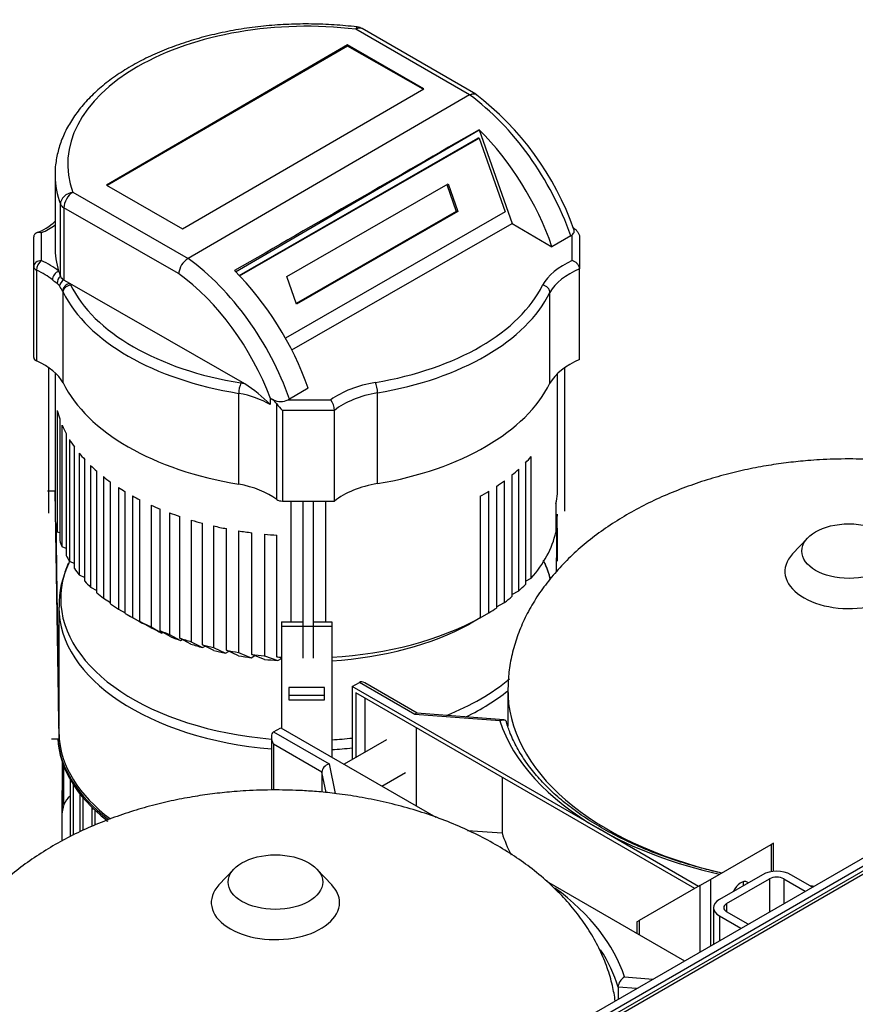
# Model space of a CAD drawing. Units: millimetres. Extents: x 91 to 3739, y 91 to 2609.
# Drawn here: x 2873 to 3234, y 1820 to 2245 of the extents above; entities that cross this region are included whole.
import ezdxf

# ---------------------------------------------------------------- set-up
doc = ezdxf.new("R2010")
doc.units = ezdxf.units.MM
for name, color, linetype in [('1011-BRACKET', 7, 'Continuous'), ('12000', 7, 'Continuous'), ('12009', 7, 'Continuous'), ('12019_PANEL_STAN', 7, 'Continuous'), ('15SV05R040T_A_DD', 7, 'Continuous'), ('43202', 7, 'Continuous'), ('Default', 7, 'Continuous'), ('HV4.022', 7, 'Continuous'), ('SPACER', 7, 'Continuous'), ('ZILMET_24_LH_(NO', 7, 'Continuous'), ('ZILMET_FOOT_BRAC', 7, 'Continuous')]:
    doc.layers.add(name, color=color, linetype=linetype)

# ---------------------------------------------------------------- blocks, each defined once
blk = doc.blocks.new('SE3')
at = {"layer": '1011-BRACKET', "color": 7, "linetype": 'Continuous'}
for p, q in [((2888.39, 2041.17), (2885.12, 2041.14)), ((2890.03, 1934.28), (2888.39, 2041.17)), ((3104.76, 2006.55), (3105.12, 2030.51)), ((2888.88, 2019.81), (2888.8, 2025.16)), ((2888.8, 2025.16), (2888.8, 2016.34)), ((2889.97, 1950.44), (2888.81, 2026.03)), ((3105.07, 2025.16), (3104.99, 2019.81)), ((3105.07, 2016.34), (3105.07, 2025.16)), ((2888.88, 2019.81), (2888.8, 2019.81)), ((2888.8, 2016.34), (2888.88, 2011)), ((2888.88, 2011), (2888.88, 2019.81)), ((3104.99, 2019.81), (3104.99, 2011)), ((3104.99, 2019.81), (3105.07, 2019.81)), ((3104.99, 2011), (3105.07, 2016.34)), ((2986.03, 1984.8), (2995.32, 1984.8)), ((2986.03, 1984.8), (2986.03, 1982.88)), ((2986.03, 1982.88), (3007.84, 1982.88)), ((2986.03, 1982.88), (2986.03, 1938.86)), ((2999.86, 1984.8), (3007.84, 1984.8)), ((3007.84, 1984.8), (3007.84, 1982.88)), ((3007.84, 1982.88), (3007.84, 1926.27)), ((2889.82, 1949.53), (2889.82, 1958.35)), ((2889.82, 1958.35), (2889.97, 1948.55)), ((2989.3, 1956.39), (2989.3, 1951.1)), ((3004.57, 1956.39), (2989.3, 1956.39)), ((3004.57, 1951.1), (3004.57, 1956.39)), ((3004.57, 1953.02), (2989.3, 1953.02)), ((2890.03, 1936.17), (2889.82, 1949.53)), ((2989.3, 1951.1), (3004.57, 1951.1)), ((2889.97, 1944.99), (2889.89, 1944.99)), ((2890.03, 1936.17), (2890.03, 1934.28)), ((2886.75, 1934.25), (2890.03, 1934.28))]:
    blk.add_line(p, q, dxfattribs=at)
at = {"layer": '12000', "color": 7, "linetype": 'Continuous'}
for p, q in [((3099.53, 1803.41), (3330.95, 1937.02)), ((3102.62, 1801.63), (3334.03, 1935.24))]:
    blk.add_line(p, q, dxfattribs=at)
at = {"layer": '12009', "color": 7, "linetype": 'Continuous'}
for p, q in [((3193.64, 1875.56), (3175.13, 1864.87)), ((3215.24, 1870.21), (3205.98, 1875.56)), ((3178.21, 1863.09), (3196.72, 1873.78)), ((3196.72, 1873.78), (3196.72, 1859.52)), ((3202.9, 1873.78), (3202.9, 1863.09)), ((3202.9, 1873.78), (3212.15, 1868.43)), ((3178.21, 1863.09), (3178.21, 1859.52)), ((3172.57, 1861.31), (3172.57, 1845.58)), ((3187.47, 1854.18), (3178.21, 1859.52)), ((3175.13, 1857.74), (3184.38, 1852.4)), ((3175.13, 1857.74), (3175.13, 1847.05))]:
    blk.add_line(p, q, dxfattribs=at)
for centre, major_axis, start_param, end_param in [((3199.81, 1872), (8.73, 0), 0.785398, 2.356194), ((3199.81, 1872), (-4.36, 0), 3.926991, 5.497787), ((3181.3, 1861.31), (8.73, 0), 2.356194, 3.926991), ((3181.3, 1861.31), (4.36, 0), 2.356194, 3.926991)]:
    blk.add_ellipse(centre, major_axis=major_axis, ratio=0.57735, start_param=start_param, end_param=end_param, dxfattribs=at)
at = {"layer": '12019_PANEL_STAN', "color": 7, "linetype": 'Continuous'}
for p, q in [((3171.27, 1873.52), (3197.5, 1888.67)), ((3198.45, 1889.22), (3197.5, 1888.67)), ((3197.5, 1888.67), (3197.5, 1876.85)), ((3198.45, 1876.97), (3198.45, 1889.22)), ((3166.64, 1870.85), (3171.27, 1873.52)), ((3171.27, 1873.52), (3171.27, 1844.83)), ((3166.64, 1870.85), (3140.41, 1855.71)), ((3166.64, 1870.85), (3166.64, 1842.16)), ((3139.45, 1855.16), (3140.41, 1855.71)), ((3139.45, 1855.16), (3139.45, 1850.28)), ((3140.41, 1855.71), (3140.41, 1849.73))]:
    blk.add_line(p, q, dxfattribs=at)
for centre, major_axis, start_param, end_param in [((3184.38, 1867.67), (2.73, 4.72), 0, 1.747392), ((3181.68, 1869.23), (-2.73, -4.72), 2.227727, 2.623787), ((3184.38, 1867.67), (2.73, 4.72), 6.10659, 6.283185)]:
    blk.add_ellipse(centre, major_axis=major_axis, ratio=0.57735, start_param=start_param, end_param=end_param, dxfattribs=at)
at = {"layer": '15SV05R040T_A_DD', "color": 7, "linetype": 'Continuous'}
for p, q in [((2889.97, 1991.03), (2889.97, 1939.73)), ((2891.33, 1924.48), (2891.33, 1902.22)), ((2892.16, 1905.84), (2892.16, 1922.21)), ((2894.79, 1916.5), (2894.79, 1891.99)), ((2896.25, 1892.69), (2896.25, 1914.36)), ((2891.25, 1910.3), (2891.33, 1910.25)), ((2891.25, 1910.3), (2891.25, 1900.5)), ((2899.04, 1910.22), (2899.04, 1894.04)), ((2900.49, 1894.74), (2900.49, 1908.7)), ((2904.21, 1904.47), (2904.21, 1896.42)), ((2905.66, 1897.02), (2905.66, 1903.33)), ((2891.25, 1900.5), (2891.25, 1890.08))]:
    blk.add_line(p, q, dxfattribs=at)
for centre, radius, start, end in [((2931.76, 1991.95), 41.69, 154.2813, 181.1043), ((3028.06, 1952.27), 145.82, 156.2664, 156.693), ((2966.44, 1952.75), 145.03, 23.2445, 23.8277), ((3061.93, 1991.95), 41.86, 15.7261, 25.8375)]:
    blk.add_arc(centre, radius, start, end, dxfattribs=at)
for centre, major_axis, start_param, end_param in [((2996.93, 1994.82), (-106.18, 0), 6.033339, 6.283185), ((2996.93, 1994.82), (-106.18, 0), 3.274004, 3.391488), ((2996.93, 1994.82), (-106.18, 0), 0, 1.426865), ((2996.93, 1991.03), (106.96, 0), 3.140116, 4.569526), ((2996.93, 1994.82), (-106.18, 0), 2.175048, 2.54028), ((2996.93, 1991.03), (106.96, 0), -0.872428, -0.623395), ((2996.93, 1936.93), (107.51, 0), -3.242368, -3.237797), ((2996.93, 1937.37), (-106.96, 0), 0.031937, 0.656877), ((2996.93, 1936.13), (-107.51, 0), 0.029815, 0.639544), ((2996.93, 1936.93), (107.51, 0), 3.184324, 3.791631), ((2996.93, 1994.82), (-106.18, 0), 1.673724, 1.757136), ((2996.93, 1991.03), (106.96, 0), 4.814555, 4.89734), ((2895.67, 1916.5), (0.873, 0), 2.793336, 4.137742), ((2905.91, 1918.76), (-10.36, -17.95), -0.89014, -0.785398), ((2905.91, 1892.04), (10.36, -17.95), 3.217251, 3.926991), ((2899.91, 1910.22), (0.873, 0), 2.768226, 4.381456), ((2905.08, 1904.47), (0.873, 0), 2.76409, 4.595375), ((2911.09, 1899.21), (0.873, 0), 2.773915, 4.789607)]:
    blk.add_ellipse(centre, major_axis=major_axis, ratio=0.57735, start_param=start_param, end_param=end_param, dxfattribs=at)
at = {"layer": '43202', "color": 7, "linetype": 'Continuous'}
for p, q in [((3331.85, 1931.89), (3106.6, 1801.84)), ((3334.03, 1931.67), (3108.79, 1801.63))]:
    blk.add_line(p, q, dxfattribs=at)
at = {"layer": 'HV4.022', "color": 7, "linetype": 'Continuous'}
for p, q in [((3067.27, 2212.3), (3018.09, 2240.69)), ((3069.92, 2212.61), (3020.82, 2240.96)), ((3014.62, 2233.89), (2910.46, 2173.37)), ((3014.62, 2233.44), (2910.84, 2173.15)), ((3014.62, 2233.44), (3014.62, 2233.89)), ((3047.54, 2215), (3014.62, 2233.89)), ((3047.15, 2214.78), (3014.62, 2233.44)), ((2943.37, 2154.48), (3047.54, 2215)), ((3067.27, 2212.3), (2945.75, 2141.7)), ((3067.27, 2212.3), (3067.27, 2212.3)), ((2966.27, 2135.91), (3071.4, 2197.29)), ((3071.4, 2197.29), (3085.57, 2156.8)), ((2967.77, 2134.38), (3070.77, 2193.71)), ((2968.01, 2134.13), (3071.45, 2193.72)), ((3071.45, 2193.72), (3070.77, 2193.71)), ((3071.45, 2193.72), (3082.65, 2161.85)), ((2888.34, 2177.96), (2888.34, 2146.78)), ((2910.46, 2173.37), (2943.37, 2154.48)), ((2988.36, 2133.88), (3057.94, 2173.96)), ((3057.37, 2173.63), (3061.45, 2162)), ((3057.94, 2173.96), (3062.14, 2162.01)), ((2895.97, 2170.26), (2945.75, 2141.7)), ((2890.63, 2133.99), (2890.63, 2165.16)), ((2941.66, 2135.15), (2892.12, 2163.57)), ((2892.12, 2163.57), (2892.12, 2132.39)), ((3082.65, 2161.85), (2987.83, 2107.23)), ((3061.45, 2162), (2992.44, 2122.25)), ((3062.14, 2162.01), (2992.56, 2121.93)), ((3062.14, 2162.01), (3061.45, 2162)), ((2990.51, 2102.22), (3085.57, 2156.8)), ((3085.57, 2156.8), (3102.82, 2146.78)), ((2882.39, 2152.77), (2882.39, 2140.8)), ((3111.48, 2140.8), (3111.48, 2151.87)), ((2879.12, 2138.12), (2879.12, 2151.04)), ((3110.92, 2151.48), (3102.82, 2146.78)), ((3114.75, 2151.04), (3114.75, 2137.18)), ((2879.12, 2098.93), (2879.12, 2138.12)), ((2880.36, 2136.64), (2880.36, 2097.45)), ((3114.75, 2097.99), (3114.75, 2137.18)), ((2894.67, 2130.93), (2892.12, 2132.39)), ((2970.23, 2087.58), (2894.67, 2130.93)), ((2992.56, 2121.93), (2988.36, 2133.88)), ((2891.88, 2087.94), (2891.88, 2127.13)), ((3101.92, 2087.81), (3101.92, 2127)), ((2885.54, 2094.54), (2885.54, 2031.74)), ((3108.33, 2032.5), (3108.33, 2094.54)), ((2888.55, 2028), (2888.55, 2092.11)), ((3105.27, 2040.03), (3105.27, 2092.05)), ((2997.59, 2085.64), (2989.53, 2080.95)), ((3027.52, 2044.46), (3027.52, 2083.65)), ((2967.61, 2044.25), (2967.61, 2083.45)), ((2981.31, 2081.23), (2981.2, 2081.29)), ((2981.2, 2081.29), (2981.2, 2078.62)), ((2982.58, 2080.65), (2981.31, 2081.23)), ((2982.27, 2080.65), (2982.58, 2080.65)), ((2989.53, 2080.95), (2988.91, 2080.65)), ((2988.91, 2080.65), (3007.31, 2080.65)), ((2889.32, 2023.49), (2889.32, 2076.05)), ((2984, 2037.62), (2984, 2078.91)), ((2986.57, 2076.09), (2986.57, 2036.9)), ((3008.93, 2076.09), (2986.57, 2076.09)), ((3008.93, 2036.9), (3008.93, 2076.09)), ((2890.36, 2072.39), (2890.36, 2019.83)), ((2891.39, 2017.12), (2891.39, 2069.67)), ((2893.12, 2066.04), (2893.12, 2013.48)), ((2894.56, 2063.52), (2894.56, 2010.96)), ((2896.67, 2007.8), (2896.67, 2060.35)), ((2898.79, 2057.6), (2898.79, 2005.05)), ((2901.17, 2002.32), (2901.17, 2054.87)), ((3093.84, 2003.58), (3093.84, 2056.13)), ((2903.65, 2052.33), (2903.65, 1999.78)), ((2906.39, 1997.26), (2906.39, 2049.82)), ((3088.54, 1998.21), (3088.54, 2050.76)), ((3091.37, 2053.48), (3091.37, 2000.92)), ((2909.22, 2047.47), (2909.22, 1994.92)), ((3082.32, 1993.14), (3082.32, 2045.69)), ((3085.56, 2048.2), (3085.56, 1995.65)), ((2912.3, 1992.6), (2912.3, 2045.15)), ((2915.65, 2042.85), (2915.65, 1990.3)), ((3075.59, 1988.65), (3075.59, 2041.2)), ((3078.87, 2043.28), (3078.87, 1990.73)), ((2918.65, 1988.43), (2918.65, 2040.98)), ((2921.7, 2039.22), (2921.7, 1986.67)), ((2924.89, 1984.97), (2924.89, 2037.52)), ((2986.57, 2036.9), (3008.93, 2036.9)), ((2990.21, 1984.8), (2990.21, 2036.9)), ((2995.32, 2036.9), (2995.32, 1969.12)), ((2999.86, 1969.12), (2999.86, 2036.9)), ((3005.18, 1984.8), (3005.18, 2036.9)), ((3071.78, 2039.01), (3071.78, 1986.45)), ((2929.81, 2035.15), (2929.81, 1982.59)), ((2933.65, 1980.93), (2933.65, 2033.48)), ((3104.54, 2035.89), (3104.54, 2023.42)), ((2937.74, 2031.87), (2937.74, 1979.32)), ((2942.14, 1977.75), (2942.14, 2030.3)), ((2947.14, 2028.71), (2947.14, 1976.16)), ((3105.27, 2030.59), (3104.54, 2030.17)), ((3105.27, 2030.59), (3105.27, 2031.27)), ((2951.93, 1974.82), (2951.93, 2027.37)), ((2956.76, 2026.18), (2956.76, 1973.63)), ((2962.27, 1972.46), (2962.27, 2025.02)), ((2890.36, 2023.15), (2889.32, 2023.49)), ((2967.56, 2024.07), (2967.56, 1971.52)), ((2973.22, 1970.7), (2973.22, 2023.25)), ((2978.66, 2022.63), (2978.66, 1970.08)), ((2984.07, 1969.62), (2984.07, 2022.18)), ((2893.12, 2016.43), (2891.39, 2017.12)), ((2894.56, 2010.96), (2896.67, 2010)), ((2898.79, 2005.05), (2901.17, 2003.84)), ((3091.37, 2002.31), (3093.84, 2003.58)), ((2903.65, 1999.78), (2906.39, 1998.3)), ((2909.22, 1994.92), (2912.3, 1993.18)), ((3085.56, 1996.58), (3088.54, 1998.21)), ((2915.65, 1990.3), (2918.65, 1988.58)), ((3078.87, 1991.18), (3082.32, 1993.14)), ((2920.15, 1987.55), (2924.77, 1984.87)), ((2921.7, 1986.67), (2926.34, 1983.99)), ((3071.78, 1986.45), (3067.16, 1983.79)), ((3071.78, 1986.45), (3075.59, 1988.65)), ((2929.54, 1982.29), (2924.89, 1984.97)), ((2926.34, 1983.99), (2926.47, 1984.06)), ((2929.81, 1982.59), (2934.48, 1979.94)), ((2938.35, 1978.29), (2933.65, 1980.93)), ((2934.94, 1980.2), (2934.48, 1979.94)), ((2937.74, 1979.32), (2942.49, 1976.7)), ((2946.95, 1975.17), (2942.14, 1977.75)), ((2942.49, 1976.7), (2943.26, 1977.15)), ((2947.14, 1976.16), (2952.03, 1973.63)), ((2956.91, 1972.34), (2951.93, 1974.82)), ((2952.03, 1973.63), (2953.09, 1974.24)), ((2956.76, 1973.63), (2961.84, 1971.21)), ((2961.84, 1971.21), (2963.26, 1972.02)), ((2967.49, 1970.12), (2962.27, 1972.46)), ((2967.56, 1971.52), (2972.93, 1969.27)), ((2972.93, 1969.27), (2974.53, 1970.19)), ((2978.79, 1968.56), (2973.22, 1970.7)), ((2978.66, 1970.08), (2984.44, 1968.06)), ((2986.03, 1969.01), (2984.07, 1969.62)), ((2984.44, 1968.06), (2986.03, 1968.97))]:
    blk.add_line(p, q, dxfattribs=at)
for centre, radius, start, end in [((3018.09, 2236.24), 5.45, 60, 83.1006), ((2993.26, 2112.49), 126.1, 19.3209, 52.7134), ((2871.85, 2175.69), 24.42, 289.9785, 312.7269), ((3108.93, 2154.94), 3.99, 299.9421, 309.7846), ((2950.69, 2134.05), 9.1, 122.8796, 173.0718), ((2927.71, 2183.23), 64.93, 231.4155, 233.7014), ((2886.94, 2127.9), 3.8, 30.2534, 52.0925), ((2751.09, 2041.3), 164.9, 31.5677, 32.4658), ((2979.04, 2083.35), 11.43, 156.4116, 179.535), ((2934.73, 2032.95), 65.15, 44.4993, 56.9846), ((2979.21, 2075.89), 5.66, 32.2066, 57.2897), ((2985.74, 2087.35), 7.42, 244.7026, 295.2974), ((3000.73, 2075.73), 8.21, 2.478, 36.7956)]:
    blk.add_arc(centre, radius, start, end, dxfattribs=at)
for centre, major_axis, ratio, start_param, end_param in [((2996.93, 2182.41), (103.14, 0), 0.57735, 1.364202, 3.347158), ((3018.09, 2236.24), (-0.66, -5.42), 0.167486, 3.141436, 3.76724), ((3018.09, 2236.24), (-2.73, -4.72), 0.57735, 3.141593, 3.926991), ((3060.11, 2151.3), (40.22, -69.63), 0.577474, 1.251384, 2.229883), ((-3010.08, -1375.62), (17934.65, 10354.68), 0.002746, 1.223261, 1.229516), ((3052.17, 2146.69), (-40.04, 69.74), 0.575702, 4.394492, 5.153237), ((2996.93, 2177.96), (108.6, 0), 0.57735, 3.141593, 3.150886), ((2996.93, 2177.96), (108.6, 0), 0.57735, 3.150886, 3.347158), ((2895.97, 2165.8), (-5.13, -1.85), 0.799306, 4.431359, 6.002156), ((2895.97, 2165.8), (-2.71, -4.73), 0.575517, 3.925411, 5.496207), ((2895.97, 2165.8), (-5.45, 0), 0.57735, 0.205565, 0.788569), ((2858.71, 2170.06), (38.18, 0), 0.57735, -0.901849, -0.682494), ((2996.93, 2146.78), (108.6, 0), 0.57735, 3.141593, 3.310632), ((2882.39, 2138.12), (3.27, 0), 0.816497, 1.570796, 3.141593), ((2882.39, 2138.12), (1.36, 2.98), 0.505981, 0.733343, 2.304139), ((2858.73, 2123.5), (38.18, 0), 0.57735, 0.616205, 0.902439), ((2938.57, 2080.68), (-40.4, 69.53), 0.579178, 4.391498, 5.369997), ((3135.15, 2123.5), (-38.18, 0), 0.57735, 5.3812, 5.973638), ((2882.39, 2138.12), (3.27, 0), 0.57735, 3.141593, 4.044032), ((2858.73, 2120.82), (34.91, 0), 0.57735, 0.616205, 0.902439), ((2889.89, 2133.56), (-2.07, -2.54), 0.666325, 4.027168, 5.597964), ((2996.93, 2146.78), (-108.6, 0), 0.57735, 0.16904, 0.205565), ((2934.73, 2078.45), (37.66, -64.81), 0.579178, 1.286864, 2.223887), ((2946.8, 2085.46), (40.21, -69.64), 0.57735, 1.251491, 2.016491), ((3135.15, 2120.83), (-34.91, 0), 0.57735, 5.33657, 5.97205), ((2892.14, 2131.81), (-2.01, -2.58), 0.795761, 4.468646, 5.572019), ((2893.17, 2130.63), (-2.74, -1.79), 0.627952, 4.686851, 5.813454), ((2895.97, 2134.63), (-5.45, 0), 0.57735, 0.205565, 0.788569), ((2894.67, 2128.26), (-2.78, -1.73), 0.768644, 4.267286, 5.838082), ((2858.73, 2123.5), (38.18, 0), 0.57735, 0.316456, 0.344059), ((2858.73, 2120.82), (34.91, 0), 0.57735, 0.318467, 0.344059), ((2996.93, 2144.11), (-109.09, 0), 0.57735, 0.272932, 1.298628), ((2996.93, 2146.78), (-105.82, 0), 0.57735, 0.272248, 1.299361), ((2996.93, 2146.78), (105.82, 0), 0.57735, 4.99654, 6.00857), ((2996.93, 2144.11), (109.09, 0), 0.57735, 4.99654, 6.00803), ((2882.39, 2098.93), (3.27, 0), 0.57735, 3.141593, 4.044032), ((2858.73, 2081.63), (34.91, 0), 0.57735, 0.318467, 0.902439), ((3135.15, 2081.64), (-34.91, 0), 0.57735, 5.33657, 5.97205), ((2996.93, 2104.92), (-109.09, 0), 0.57735, 0.272932, 1.298628), ((2956.59, 2066.99), (38.18, 0), 0.57735, 1.205624, 1.251948), ((3037.25, 2066.97), (-38.18, 0), 0.57735, 4.994935, 5.613623), ((3026.6, 2085.47), (0.54, -3.23), 0.228899, 0.935897, 2.506693), ((3037.25, 2064.3), (-34.91, 0), 0.57735, 4.994784, 5.658208), ((2996.93, 2104.92), (109.09, 0), 0.57735, 4.99654, 6.00803), ((2956.59, 2064.32), (34.91, 0), 0.57735, 0.788569, 1.249792), ((2956.59, 2066.99), (34.91, 0), 0.57735, 0.744547, 0.788569), ((2996.93, 2084.43), (-108.6, 0), 0.57735, 0.134159, 0.193315), ((2986.57, 2077.98), (-3.12, 3.12), 0.317837, 0.975916, 1.878536), ((2996.93, 2084.43), (-108.6, 0), 0.57735, 0.23763, 0.297803), ((2996.93, 2084.43), (-108.6, 0), 0.57735, 0.340126, 0.394218), ((2996.93, 2084.43), (-108.6, 0), 0.57735, 0.442201, 0.490934), ((2996.93, 2084.43), (108.6, 0), 0.57735, -0.5164, -0.468277), ((2996.93, 2084.43), (-108.6, 0), 0.57735, 0.537455, 0.584893), ((2996.93, 2084.43), (108.6, 0), 0.57735, -0.616094, -0.566864), ((2996.93, 2084.43), (-108.6, 0), 0.57735, 0.630473, 0.677124), ((2996.93, 2084.43), (108.6, 0), 0.57735, -0.715901, -0.666081), ((2996.93, 2084.43), (-108.6, 0), 0.57735, 0.725022, 0.765651), ((2956.59, 2025.13), (34.91, 0), 0.57735, 0.668176, 1.249792), ((3037.25, 2025.1), (-34.91, 0), 0.57735, 4.994784, 5.658208), ((2996.93, 2084.43), (108.6, 0), 0.57735, -0.81037, -0.760794), ((2996.93, 2084.43), (-108.6, 0), 0.57735, 0.805474, 0.84545), ((2986.57, 2038.79), (3.27, 0), 0.57735, 3.809769, 4.712389), ((2996.93, 2044.35), (108.6, 0), 0.57735, 6.147791, 6.214168), ((2996.93, 2084.43), (-108.6, 0), 0.57735, 0.904443, 0.948651), ((2996.93, 2084.43), (-108.6, 0), 0.57735, 0.99432, 1.041931), ((2996.93, 2084.43), (-108.6, 0), 0.57735, 1.094475, 1.143499), ((2996.93, 2031.88), (-108.6, 0), 0.57735, 0.061958, 0.134159), ((2996.93, 2084.43), (-108.6, 0), 0.57735, 1.191872, 1.245902), ((2996.93, 2084.43), (-108.6, 0), 0.57735, 1.296841, 1.350678), ((2996.93, 2084.43), (-108.6, 0), 0.57735, 1.401673, 1.452006), ((2996.93, 2031.88), (108.6, 0), 0.57735, 5.814908, 6.147791), ((2996.93, 2031.88), (-108.6, 0), 0.57735, 0.193315, 0.23763), ((2996.93, 2031.88), (-108.6, 0), 0.57735, 0.297803, 0.340126), ((2996.93, 2031.88), (-108.6, 0), 0.57735, 0.394218, 0.442201), ((2996.93, 2031.88), (-108.6, 0), 0.57735, 0.490934, 0.537455), ((2996.93, 2031.88), (108.6, 0), 0.57735, -0.566864, -0.5164), ((2996.93, 2031.88), (-108.6, 0), 0.57735, 0.584893, 0.630473), ((2996.93, 2031.88), (108.6, 0), 0.57735, -0.666081, -0.616094), ((2996.93, 2031.88), (-108.6, 0), 0.57735, 0.677124, 0.725022), ((2996.93, 2031.88), (108.6, 0), 0.57735, -0.760794, -0.715901), ((2996.93, 2031.88), (-108.6, 0), 0.57735, 0.765651, 0.805474), ((2996.93, 2031.88), (108.6, 0), 0.57735, 4.813015, 5.472815), ((2996.93, 2026.54), (-102.05, 0), 0.57735, 0.785398, 0.806871), ((2996.93, 2031.88), (-108.6, 0), 0.57735, 0.84545, 0.904443), ((2996.93, 2026.54), (-102.05, 0), 0.57735, 0.849416, 0.912229), ((2996.93, 2026.54), (102.05, 0), 0.57735, 4.819493, 5.471322), ((2996.93, 2031.88), (-108.6, 0), 0.57735, 0.948651, 0.99432), ((2996.93, 2026.54), (-102.05, 0), 0.57735, 0.959338, 1.008053), ((2996.93, 2031.88), (-108.6, 0), 0.57735, 1.041931, 1.094475), ((2996.93, 2026.54), (-102.05, 0), 0.57735, 1.058911, 1.115146), ((2996.93, 2031.88), (-108.6, 0), 0.57735, 1.143499, 1.191872), ((2996.93, 2026.54), (-102.05, 0), 0.57735, 1.16774, 1.219782), ((2996.93, 2031.88), (-108.6, 0), 0.57735, 1.245902, 1.296841), ((2996.93, 2026.54), (-102.05, 0), 0.57735, 1.27812, 1.333366), ((2996.93, 2031.88), (-108.6, 0), 0.57735, 1.350678, 1.401673), ((2996.93, 2031.88), (-108.6, 0), 0.57735, 1.452006, 1.47017), ((2996.93, 2026.54), (-102.05, 0), 0.57735, 1.392073, 1.448048)]:
    blk.add_ellipse(centre, major_axis=major_axis, ratio=ratio, start_param=start_param, end_param=end_param, dxfattribs=at)
for points, knots in [([(3018.75, 2241.66), (3016.88, 2241.87), (3012.3, 2242.38), (3003.87, 2242.92), (2994.13, 2243.03), (2984.33, 2242.62), (2974.64, 2241.69), (2965.14, 2240.24), (2955.88, 2238.3), (2946.95, 2235.86), (2938.42, 2232.95), (2930.35, 2229.59), (2922.81, 2225.78), (2915.87, 2221.57), (2909.58, 2216.97), (2904.01, 2212.02), (2899.21, 2206.76), (2895.23, 2201.23), (2892.12, 2195.49), (2889.88, 2189.59), (2888.65, 2183.68), (2888.19, 2179.42), (2888.36, 2177.44), (2888.37, 2177.32)], [0, 0, 0, 0, 0.027046, 0.078219, 0.129393, 0.180569, 0.231757, 0.282968, 0.334215, 0.385511, 0.436868, 0.488294, 0.539795, 0.591364, 0.642982, 0.694581, 0.746066, 0.797299, 0.848126, 0.898415, 0.948127, 0.997354, 1, 1, 1, 1]), ([(3067.27, 2212.3), (3067.53, 2212.45), (3067.77, 2212.57), (3068.14, 2212.7), (3068.26, 2212.73), (3068.5, 2212.79), (3068.61, 2212.81), (3068.96, 2212.85), (3069.17, 2212.85), (3069.57, 2212.78), (3069.76, 2212.71), (3069.97, 2212.58), (3070.02, 2212.55), (3070.07, 2212.52)], [0, 0, 0, 0, 0.125, 0.125, 0.1875, 0.1875, 0.25, 0.25, 0.375, 0.375, 0.5, 0.5, 0.5372232, 0.5372232, 0.5372232, 0.5372232]), ([(2882.39, 2152.77), (2882.29, 2152.8), (2882.18, 2152.82), (2881.98, 2152.87), (2881.88, 2152.88), (2881.58, 2152.92), (2881.38, 2152.93), (2881, 2152.92), (2880.81, 2152.89), (2880.46, 2152.81), (2880.29, 2152.75), (2879.83, 2152.53), (2879.57, 2152.31), (2879.3, 2151.89), (2879.23, 2151.73), (2879.14, 2151.4), (2879.12, 2151.23), (2879.12, 2151.04)], [0, 0, 0, 0, 0.0625, 0.0625, 0.125, 0.125, 0.25, 0.25, 0.375, 0.375, 0.5, 0.5, 0.75, 0.75, 0.875, 0.875, 1, 1, 1, 1]), ([(3111.48, 2151.87), (3111.76, 2152.11), (3111.99, 2152.33), (3112.23, 2152.69), (3112.3, 2152.81), (3112.39, 2153.07), (3112.42, 2153.2), (3112.43, 2153.48), (3112.43, 2153.62), (3112.37, 2153.91), (3112.34, 2154.05), (3112.28, 2154.2)], [0, 0, 0, 0, 0.25, 0.25, 0.375, 0.375, 0.5, 0.5, 0.625, 0.625, 0.7451668, 0.7451668, 0.7451668, 0.7451668]), ([(3111.79, 2155.08), (3112.13, 2154.87), (3112.47, 2154.64), (3112.97, 2154.21), (3113.14, 2154.06), (3113.45, 2153.74), (3113.61, 2153.57), (3113.9, 2153.22), (3114.03, 2153.03), (3114.28, 2152.64), (3114.38, 2152.44), (3114.56, 2152.03), (3114.63, 2151.83), (3114.73, 2151.43), (3114.75, 2151.23), (3114.75, 2151.04)], [0, 0, 0, 0, 0.25, 0.25, 0.375, 0.375, 0.5, 0.5, 0.625, 0.625, 0.75, 0.75, 0.875, 0.875, 1, 1, 1, 1]), ([(3114.75, 2137.18), (3114.75, 2137.37), (3114.73, 2137.56), (3114.64, 2137.95), (3114.57, 2138.14), (3114.3, 2138.72), (3114.04, 2139.09), (3113.58, 2139.59), (3113.41, 2139.74), (3113.06, 2140.03), (3112.87, 2140.15), (3112.49, 2140.39), (3112.29, 2140.49), (3111.99, 2140.62), (3111.89, 2140.66), (3111.69, 2140.73), (3111.58, 2140.77), (3111.48, 2140.8)], [0, 0, 0, 0, 0.125, 0.125, 0.25, 0.25, 0.5, 0.5, 0.625, 0.625, 0.75, 0.75, 0.875, 0.875, 0.9375, 0.9375, 1, 1, 1, 1]), ([(2891.88, 2127.13), (2891.88, 2127.31), (2891.9, 2127.49), (2891.98, 2127.84), (2892.04, 2128.02), (2892.2, 2128.37), (2892.29, 2128.54), (2892.52, 2128.87), (2892.65, 2129.04), (2892.94, 2129.33), (2893.1, 2129.47), (2893.44, 2129.73), (2893.62, 2129.84), (2894, 2130.04), (2894.2, 2130.13), (2894.6, 2130.27), (2894.81, 2130.32), (2895.01, 2130.36)], [0, 0, 0, 0, 0.125, 0.125, 0.25, 0.25, 0.375, 0.375, 0.5, 0.5, 0.625, 0.625, 0.75, 0.75, 0.875, 0.875, 1, 1, 1, 1]), ([(3101.92, 2127), (3101.92, 2127.18), (3101.9, 2127.35), (3101.82, 2127.71), (3101.76, 2127.89), (3101.6, 2128.24), (3101.51, 2128.41), (3101.28, 2128.74), (3101.15, 2128.9), (3100.86, 2129.2), (3100.7, 2129.33), (3100.36, 2129.59), (3100.18, 2129.7), (3099.8, 2129.9), (3099.6, 2129.99), (3099.2, 2130.13), (3098.99, 2130.18), (3098.79, 2130.22)], [0, 0, 0, 0, 0.125, 0.125, 0.25, 0.25, 0.375, 0.375, 0.5, 0.5, 0.625, 0.625, 0.75, 0.75, 0.875, 0.875, 1, 1, 1, 1])]:
    blk.add_open_spline(points, degree=3, knots=knots, dxfattribs=at)
at = {"layer": 'SPACER', "color": 7, "linetype": 'Continuous'}
for p, q in [((3031.41, 1933.86), (3013.05, 1923.26)), ((3029.42, 1913.81), (3039.6, 1919.69))]:
    blk.add_line(p, q, dxfattribs=at)
at = {"layer": 'ZILMET_24_LH_(NO', "color": 7, "linetype": 'Continuous'}
for p, q in [((3213.1, 2020.92), (3206.7, 2014.07)), ((3083.78, 1955.22), (3083.78, 1939.67)), ((2965.49, 1877.96), (2959.08, 1871.11)), ((3007.79, 1871.11), (3001.39, 1877.96))]:
    blk.add_line(p, q, dxfattribs=at)
for centre in [(3231.05, 2015.32), (2983.44, 1872.36)]:
    blk.add_ellipse(centre, major_axis=(20.4, 0), ratio=0.57735, dxfattribs=at)
for centre, major_axis, start_param, end_param in [((3231.05, 2006.48), (27.68, 0), 2.646293, 6.283185), ((3231.05, 1955.22), (147.27, 0), 3.133264, 4.330181), ((2983.44, 1863.52), (27.68, 0), 2.646293, 6.283185), ((2983.44, 1863.52), (27.68, 0), 0, 0.495299), ((3231.05, 1955.22), (147.27, 0), 4.598556, 4.609828)]:
    blk.add_ellipse(centre, major_axis=major_axis, ratio=0.57735, start_param=start_param, end_param=end_param, dxfattribs=at)
for points, knots in [([(3231.05, 2055.13), (3226.39, 2055.06), (3220.95, 2054.96), (3212.15, 2054.33), (3204.83, 2053.59), (3196.13, 2052.34), (3187.11, 2050.65), (3177.83, 2048.45), (3168.48, 2045.74), (3159.19, 2042.51), (3150.09, 2038.77), (3141.28, 2034.52), (3132.86, 2029.78), (3124.92, 2024.59), (3117.52, 2018.97), (3110.73, 2012.95), (3104.61, 2006.57), (3099.21, 1999.88), (3094.56, 1992.91), (3090.7, 1985.71), (3087.66, 1978.3), (3085.47, 1970.78), (3084.1, 1963.18), (3083.91, 1958.6), (3083.82, 1956.01)], [0, 0, 0, 0, 0.058762, 0.082181, 0.1211, 0.161465, 0.204682, 0.249671, 0.295947, 0.343104, 0.390829, 0.438874, 0.487041, 0.535176, 0.583162, 0.630914, 0.678382, 0.725543, 0.772402, 0.818988, 0.865354, 0.911573, 0.957732, 1, 1, 1, 1]), ([(3378.29, 1955.69), (3378.21, 1958.33), (3378.03, 1962.98), (3376.66, 1970.71), (3374.42, 1978.38), (3371.27, 1986.01), (3367.21, 1993.49), (3362.24, 2000.79), (3356.36, 2007.86), (3349.57, 2014.67), (3342.16, 2020.92), (3334.26, 2026.6), (3326.01, 2031.69), (3317.19, 2036.36), (3307.86, 2040.56), (3298.1, 2044.27), (3288, 2047.45), (3277.7, 2050.08), (3267.51, 2052.1), (3258.18, 2053.48), (3250.01, 2054.34), (3241.07, 2054.97), (3235.32, 2055.07), (3231.05, 2055.13)], [0, 0, 0, 0, 0.042919, 0.089596, 0.136685, 0.18432, 0.23264, 0.281783, 0.331894, 0.38312, 0.435619, 0.483721, 0.532453, 0.581771, 0.631602, 0.681826, 0.732242, 0.78249, 0.831779, 0.877743, 0.91362, 0.946339, 1, 1, 1, 1]), ([(2983.44, 1912.17), (2978.77, 1912.1), (2973.33, 1912), (2964.54, 1911.37), (2957.22, 1910.63), (2948.51, 1909.38), (2939.5, 1907.69), (2930.21, 1905.49), (2920.86, 1902.78), (2911.57, 1899.55), (2902.47, 1895.81), (2893.67, 1891.56), (2885.25, 1886.82), (2877.3, 1881.63), (2869.9, 1876), (2863.12, 1869.99), (2857, 1863.61), (2851.59, 1856.92), (2846.95, 1849.95), (2843.08, 1842.74), (2840.05, 1835.35), (2837.82, 1827.77), (2836.56, 1820.18), (2836.03, 1814.8), (2836.17, 1812.32), (2836.17, 1812.28)], [0, 0, 0, 0, 0.058494, 0.081805, 0.120546, 0.160727, 0.203747, 0.248531, 0.294596, 0.341537, 0.389044, 0.436869, 0.484816, 0.532732, 0.580498, 0.628032, 0.675283, 0.722229, 0.768873, 0.815247, 0.861401, 0.907408, 0.953357, 0.99935, 1, 1, 1, 1]), ([(3130.12, 1821.04), (3129.84, 1823.22), (3128.93, 1828.12), (3126.81, 1835.42), (3123.65, 1843.05), (3119.59, 1850.53), (3114.62, 1857.82), (3108.75, 1864.9), (3101.96, 1871.7), (3094.55, 1877.96), (3086.64, 1883.63), (3078.39, 1888.73), (3069.57, 1893.4), (3060.25, 1897.6), (3050.49, 1901.31), (3040.38, 1904.49), (3030.08, 1907.11), (3019.89, 1909.14), (3010.57, 1910.52), (3002.39, 1911.38), (2993.46, 1912.01), (2987.7, 1912.11), (2983.44, 1912.17)], [0.0493241, 0.0493241, 0.0493241, 0.0493241, 0.0891327, 0.1362456, 0.1839051, 0.2322491, 0.2814177, 0.3315539, 0.3828058, 0.4353318, 0.4834583, 0.5322152, 0.5815584, 0.6314148, 0.6816638, 0.7321061, 0.7823795, 0.8316936, 0.8776803, 0.9135764, 0.9463113, 1, 1, 1, 1])]:
    blk.add_open_spline(points, degree=3, knots=knots, dxfattribs=at)
at = {"layer": 'ZILMET_FOOT_BRAC', "color": 7, "linetype": 'Continuous'}
for p, q in [((3016.61, 1956.84), (3019.69, 1958.62)), ((3016.61, 1956.84), (3016.61, 1925.31)), ((3122.67, 1895.6), (3016.61, 1956.84)), ((3043.62, 1944.8), (3019.69, 1958.62)), ((3044.61, 1945.34), (3022, 1958.39)), ((3164.54, 1869.64), (3018.15, 1954.16)), ((3018.15, 1954.16), (3018.15, 1926.2)), ((3022, 1951.94), (3022, 1928.43)), ((3080.36, 1942), (3043.62, 1944.8)), ((3081.97, 1942.49), (3044.51, 1945.35)), ((3044.13, 1939.17), (3044.13, 1905.32)), ((2981.71, 1935.12), (2981.71, 1912.11)), ((2982.66, 1937.24), (2985.75, 1939.02)), ((2982.66, 1937.24), (3006.61, 1923.42)), ((2985.75, 1939.02), (3052.74, 1900.34)), ((2982.66, 1931.9), (2982.66, 1912.14)), ((3003.49, 1919.87), (2982.66, 1931.9)), ((3006.61, 1923.42), (3009.24, 1910.61)), ((3003.49, 1919.87), (3003.49, 1911.21)), ((3005.31, 1911.02), (3003.49, 1919.87)), ((3081.29, 1917.71), (3081.29, 1893.58)), ((3066.39, 1894.71), (3081.29, 1893.58)), ((3166.09, 1870.53), (3122.67, 1895.6)), ((3100.42, 1872.82), (3160.08, 1838.37)), ((3134.13, 1831.38), (3146.36, 1830.45)), ((3131.33, 1827.01), (3131.33, 1821.77)), ((3139.36, 1826.4), (3131.33, 1827.01))]:
    blk.add_line(p, q, dxfattribs=at)
blk.add_arc((3137.19, 1826.33), 5.91, 121.2388, 173.3404, dxfattribs=at)
for centre, major_axis, ratio, start_param, end_param in [((3022, 1954.61), (-2.31, 4.01), 0.57735, 5.497787, 6.283185), ((3043.62, 1942.13), (-0.99, -3.2), 0.365183, 3.224514, 3.844069), ((3231.05, 1958.17), (-153.27, 0), 0.57735, 0.183738, 0.785398), ((2984.98, 1933.23), (2.31, -4.01), 0.57735, 3.141593, 4.712389), ((3006.61, 1920.74), (2.77, 2), 0.713334, 1.095576, 2.666373), ((3231.05, 1909.18), (-152.18, 0), 0.57735, 0.178538, 0.289851), ((3231.05, 1958.17), (-153.27, 0), 0.57735, 0.785398, 1.197563), ((2983.44, 1815.21), (153.27, 0), 0.57735, 0.183738, 0.664678), ((2983.44, 1812.54), (150, 0), 0.57735, 0.167939, 0.361413)]:
    blk.add_ellipse(centre, major_axis=major_axis, ratio=ratio, start_param=start_param, end_param=end_param, dxfattribs=at)
for points, knots in [([(3080.36, 1942), (3080.44, 1942.05), (3080.53, 1942.1), (3080.69, 1942.19), (3080.77, 1942.23), (3081.02, 1942.33), (3081.18, 1942.39), (3081.5, 1942.47), (3081.65, 1942.49), (3081.95, 1942.5), (3082.09, 1942.49), (3082.37, 1942.42), (3082.49, 1942.36), (3082.72, 1942.21), (3082.82, 1942.11), (3082.98, 1941.88), (3083.04, 1941.74), (3083.09, 1941.59)], [0, 0, 0, 0, 0.0625, 0.0625, 0.125, 0.125, 0.25, 0.25, 0.375, 0.375, 0.5, 0.5, 0.625, 0.625, 0.75, 0.75, 0.8674599, 0.8674599, 0.8674599, 0.8674599]), ([(3176.05, 1876.26), (3173.55, 1876.82), (3167.53, 1878.28), (3158.28, 1880.95), (3148.42, 1884.36), (3139.06, 1888.19), (3130.25, 1892.4), (3122.03, 1896.98), (3114.47, 1901.9), (3107.59, 1907.11), (3101.44, 1912.6), (3096.05, 1918.32), (3091.44, 1924.26), (3087.68, 1930.32), (3084.83, 1936.24), (3083.7, 1939.75), (3083.12, 1941.59)], [0.1636586, 0.1636586, 0.1636586, 0.1636586, 0.2070936, 0.2690891, 0.3310569, 0.3929941, 0.4548996, 0.516775, 0.5786259, 0.6404647, 0.7023057, 0.7641777, 0.8261253, 0.8882091, 0.9505025, 1, 1, 1, 1])]:
    blk.add_open_spline(points, degree=3, knots=knots, dxfattribs=at)

msp = doc.modelspace()

# ---------------------------------------------------------------- block references
at = {"layer": 'Default'}
msp.add_blockref('SE3', (0, 0), dxfattribs=at)

doc.saveas('drawing.dxf')
